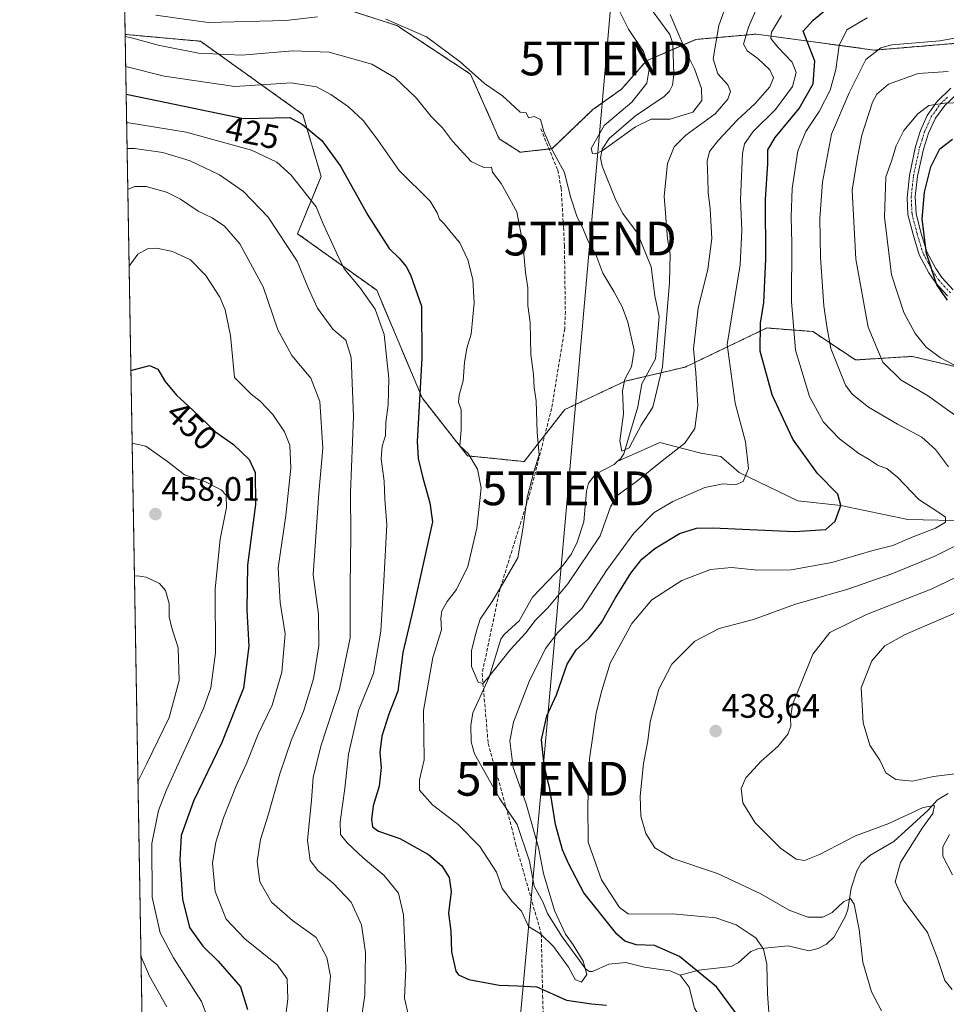
# Model space of a CAD drawing. Units: metres. Extents: x 616771 to 620197, y 4782644 to 4785016.
# Drawn here: x 616771 to 617046, y 4782852 to 4783144 of the extents above; entities that cross this region are included whole.
import ezdxf
from ezdxf.enums import TextEntityAlignment as Align

# ---------------------------------------------------------------- set-up
doc = ezdxf.new("R2010")
doc.units = ezdxf.units.M
doc.header["$MEASUREMENT"] = 0
for name, pattern in [('TRAZO_Y_PUNTO', [1, 0.5, -0.25, 0, -0.25]), ('TRAZOS', [0.75, 0.5, -0.25]), ('TRAZOSX2', [1.5, 1, -0.5])]:
    doc.linetypes.add(name, pattern=pattern)
doc.layers.get('0').update_dxf_attribs({"lineweight": 5})
for name, color, linetype, lineweight in [('Arbolado forestal', 92, 'TRAZOS', 0), ('Arbolado forestal CxS', 92, 'Continuous', 0), ('Camino', 19, 'Continuous', 0), ('Camino Cxs', 19, 'Continuous', 0), ('Camino eje', 39, 'TRAZO_Y_PUNTO', 13), ('Carátula', 7, 'Continuous', 5), ('Comarca CxS', 133, 'Continuous', 0), ('Comunidad Autónoma CxS', 142, 'Continuous', 0), ('Corriente natural lineal', 142, 'Continuous', 13), ('Curva de nivel maestra', 36, 'Continuous', 30), ('Curva de nivel normal', 36, 'Continuous', 0), ('Municipio CxS', 142, 'Continuous', 0), ('Prado', 92, 'Continuous', 0), ('Prado CxS', 92, 'Continuous', 0), ('Provincia CxS', 1, 'Continuous', 0), ('Punto de cota en terreno', 7, 'Continuous', 0), ('Rótulo de curva de nivel directora', 19, 'Continuous', 0), ('Rótulo de punto de cota en terreno', 19, 'Continuous', 0), ('Senda', 19, 'TRAZOSX2', 0), ('Tendido', 6, 'Continuous', 0), ('Torre de tendido puntual', 7, 'Continuous', 0)]:
    doc.layers.add(name, color=color, linetype=linetype, lineweight=lineweight)
doc.styles.add('Arial', font='txt', dxfattribs={"height": 0.2})

# ---------------------------------------------------------------- blocks, each defined once
blk = doc.blocks.new('*U151')
at = {"layer": 'Arbolado forestal CxS', "color": 92, "linetype": 'Continuous', "lineweight": 0}
blk.add_polyline3d([(616809.88, 4782714.33, 490.39), (616802.57, 4783139.52, 414.56), (616824.9, 4783137.49, 412.87), (616855.2, 4783115.84, 423.66), (616860.61, 4783097.45, 427.41), (616853.64, 4783080.52, 432.9), (616877.09, 4783063.76, 428.64), (616890.5, 4783031.93, 424.46), (616904, 4783014.74, 420.01), (616920.76, 4783013.07, 416.04), (616932.77, 4783028.45, 412.89), (616950.63, 4783036.85, 409.78), (616968.48, 4783041.05, 413.49), (616992.63, 4783052.61, 425.93), (617006.29, 4783051.56, 432.76), (617018.89, 4783043.15, 437.49), (617035.69, 4783044.2, 443.22), (617053.55, 4783040, 445.59)], dxfattribs=at)
blk = doc.blocks.new('*U159')
at = {"layer": 'Arbolado forestal CxS', "color": 92, "linetype": 'Continuous', "lineweight": 0}
for points in [[(617053.55, 4783040, 445.59), (617035.69, 4783044.2, 443.22), (617018.89, 4783043.15, 437.49), (617006.29, 4783051.56, 432.76), (616992.63, 4783052.61, 425.93), (616968.48, 4783041.05, 413.49), (616950.63, 4783036.85, 409.78), (616932.77, 4783028.45, 412.89), (616920.76, 4783013.07, 416.04), (616904, 4783014.74, 420.01), (616890.5, 4783031.93, 424.46), (616877.09, 4783063.76, 428.64), (616853.64, 4783080.52, 432.9), (616860.61, 4783097.45, 427.41), (616855.2, 4783115.84, 423.66), (616824.9, 4783137.49, 412.87), (616802.57, 4783139.52, 414.56), (616802.15, 4783163.93, 402.77)], [(616852.09, 4783152.12, 406.16), (616883.08, 4783142.13, 410.18), (616904.88, 4783127.76, 409.96), (616913.39, 4783108.61, 412.21), (616919.59, 4783104.64, 412.06), (616929.04, 4783105.7, 409.98), (616941.13, 4783117.25, 406.93), (616949.63, 4783123.32, 406.51), (616956.98, 4783131.73, 405.25), (616971.69, 4783138.04, 407.18), (616989.55, 4783139.61, 416.85), (617024.49, 4783134.86, 434.85), (617056, 4783137.49, 435.72)]]:
    blk.add_polyline3d(points, dxfattribs=at)
blk = doc.blocks.new('*U172')
at = {"layer": 'Curva de nivel normal', "color": 36, "linetype": 'Continuous', "lineweight": 0}
for points in [[(616803.36, 4783093.59, 440), (616805.32, 4783094.49, 440), (616808.83, 4783094.51, 440), (616814.83, 4783092.83, 440), (616818.91, 4783090.75, 440), (616824.22, 4783087.24, 440), (616828.34, 4783085.18, 440), (616832, 4783082.77, 440), (616836.52, 4783077.5, 440), (616843.44, 4783064.8, 440), (616847.76, 4783052.04, 440), (616851.97, 4783044.48, 440), (616857.52, 4783037.8, 440), (616860.2, 4783030.82, 440), (616861.11, 4783017.04, 440), (616859.96, 4783003.71, 440), (616858.25, 4782979.51, 440), (616859.88, 4782967.87, 440), (616859.95, 4782958.51, 440), (616858.33, 4782948.72, 440), (616855.36, 4782939.06, 440), (616851.73, 4782930.53, 440), (616848.37, 4782920.59, 440), (616844.96, 4782908.34, 440), (616842.7, 4782901.23, 440), (616841.65, 4782894.63, 440), (616842.46, 4782888.64, 440), (616845.96, 4782882.62, 440), (616852.12, 4782877.16, 440), (616859.18, 4782872.22, 440), (616862.32, 4782866.25, 440), (616863.42, 4782860.74, 440), (616861.46, 4782838.68, 440)], [(617047.56, 4782856.82, 440), (617045.38, 4782859.46, 440), (617043.2, 4782865.95, 440), (617040.25, 4782873.66, 440), (617033.02, 4782883.3, 440), (617030.62, 4782888.7, 440), (617032.27, 4782894.35, 440), (617038.62, 4782904.55, 440), (617041.82, 4782908.86, 440), (617042.27, 4782911.26, 440), (617038.95, 4782910.68, 440), (617028.75, 4782905.89, 440), (617018.88, 4782902.24, 440), (617008.28, 4782896.75, 440), (617003.82, 4782894.95, 440), (617001.34, 4782895.32, 440), (616996.73, 4782898.6, 440), (616989.13, 4782906.09, 440), (616985.54, 4782912.01, 440), (616985.04, 4782916.3, 440), (616986.38, 4782919.4, 440), (616990.97, 4782924.4, 440), (616995.85, 4782928.73, 440), (616998.83, 4782932.4, 440), (616999.74, 4782934.73, 440), (616999.63, 4782937.09, 440), (617000.26, 4782941.17, 440), (617002.82, 4782947.42, 440), (617006.23, 4782956.05, 440), (617011.28, 4782962.44, 440), (617022.14, 4782967.79, 440), (617041.27, 4782975.29, 440), (617053.42, 4782981.12, 440)], [(617048.19, 4783026.91, 440), (617040.25, 4783032.63, 440), (617032.45, 4783037.16, 440), (617026.96, 4783042.51, 440), (617022.62, 4783052.9, 440), (617018.97, 4783072.97, 440), (617017.87, 4783093.43, 440), (617019.37, 4783102.63, 440), (617020.78, 4783109.73, 440), (617023.89, 4783119.51, 440), (617025.17, 4783121.79, 440), (617028.66, 4783124.79, 440), (617037.51, 4783127.9, 440), (617046.31, 4783128.54, 440)]]:
    blk.add_polyline3d(points, dxfattribs=at)
blk = doc.blocks.new('*U183')
at = {"layer": 'Curva de nivel normal', "color": 36, "linetype": 'Continuous', "lineweight": 0}
for points in [[(617022.34, 4783144.45, 430), (617016.37, 4783140.89, 430), (617014.05, 4783136.2, 430), (617013.08, 4783129.14, 430), (617011.39, 4783123.05, 430), (617008.18, 4783116.72, 430), (617004.15, 4783110.78, 430), (617001.77, 4783105.01, 430), (617000.18, 4783093.86, 430), (616999.81, 4783085.42, 430), (617000.06, 4783077.73, 430), (616999.97, 4783060.48, 430), (617001.1, 4783046.07, 430), (617005.31, 4783032.32, 430), (617009.42, 4783024.69, 430), (617014.12, 4783019.82, 430), (617019.91, 4783015.45, 430), (617022.98, 4783013.65, 430), (617025.62, 4783011.9, 430), (617028.14, 4783010.99, 430), (617031.35, 4783008.43, 430), (617037.62, 4783001.82, 430), (617043.58, 4782998, 430), (617045.57, 4782996.59, 430), (617045.56, 4782995.09, 430), (617042.64, 4782993.34, 430), (617035.7, 4782990.7, 430), (617029.93, 4782988.2, 430), (617023.99, 4782986.75, 430), (617011.91, 4782983.16, 430), (616999.89, 4782980.97, 430), (616989.98, 4782980.93, 430), (616982.14, 4782981.69, 430), (616975.9, 4782981.12, 430), (616967.49, 4782977.89, 430), (616958.6, 4782972.15, 430), (616952.61, 4782965.17, 430), (616946.27, 4782953.38, 430), (616943.76, 4782945.3, 430), (616942.12, 4782938.73, 430), (616940.09, 4782925.06, 430), (616939.66, 4782911.4, 430), (616939.7, 4782900.4, 430), (616943.63, 4782889.24, 430), (616948.96, 4782881.08, 430), (616951.52, 4782879.2, 430), (616953.5, 4782879.03, 430), (616964.83, 4782879.22, 430), (616977.5, 4782877.98, 430), (616983.57, 4782875.88, 430), (616987.67, 4782873.19, 430), (616989.38, 4782872.07, 430), (616991.63, 4782868.67, 430), (616992.66, 4782864.3, 430), (616992.85, 4782855.52, 430), (616993.44, 4782847.36, 430)], [(616886.43, 4782849.48, 430), (616885.26, 4782854.24, 430), (616885.72, 4782863.13, 430), (616884.97, 4782878.87, 430), (616883.49, 4782885.26, 430), (616879.25, 4782890.56, 430), (616873.05, 4782895.74, 430), (616868.28, 4782900.16, 430), (616866.38, 4782902.71, 430), (616866.26, 4782906.42, 430), (616867.6, 4782916.27, 430), (616868.75, 4782926.45, 430), (616871.7, 4782939.4, 430), (616876.12, 4782950.35, 430), (616878.3, 4782962.89, 430), (616879.17, 4782977.72, 430), (616880.1, 4782994.29, 430), (616879.44, 4783001.98, 430), (616879.25, 4783007.28, 430), (616878.39, 4783013.84, 430), (616878.67, 4783017.58, 430), (616879.66, 4783020.82, 430), (616879.8, 4783024.77, 430), (616880.48, 4783029.84, 430), (616880.66, 4783037.68, 430), (616879.3, 4783050.65, 430), (616876.57, 4783058.15, 430), (616872.11, 4783064.57, 430), (616867.48, 4783070.11, 430), (616865.28, 4783074.68, 430), (616861.24, 4783083.44, 430), (616859.18, 4783088.5, 430), (616856.19, 4783092.22, 430), (616851.7, 4783097.87, 430), (616847.48, 4783101.67, 430), (616839.95, 4783105.21, 430), (616820.68, 4783110.54, 430), (616803.02, 4783113.47, 430)]]:
    blk.add_polyline3d(points, dxfattribs=at)
blk = doc.blocks.new('*U204')
at = {"layer": 'Curva de nivel normal', "color": 36, "linetype": 'Continuous', "lineweight": 0}
for points in [[(616803.15, 4783105.79, 435), (616805.38, 4783105.74, 435), (616813.71, 4783104.58, 435), (616821.79, 4783102.12, 435), (616830.5, 4783097.93, 435), (616837.65, 4783093.05, 435), (616844.92, 4783085.45, 435), (616853.54, 4783072.44, 435), (616856.74, 4783064.54, 435), (616859.56, 4783058.49, 435), (616864.06, 4783052.24, 435), (616867.91, 4783048.99, 435), (616869.51, 4783043.88, 435), (616870.22, 4783026.41, 435), (616869.35, 4783003.88, 435), (616869.4, 4782991.22, 435), (616869.24, 4782976.23, 435), (616869.21, 4782960.93, 435), (616866.06, 4782945.72, 435), (616860.56, 4782928.77, 435), (616858.25, 4782919.55, 435), (616857.72, 4782912.82, 435), (616856.56, 4782900.92, 435), (616857.39, 4782895.01, 435), (616859.62, 4782891.99, 435), (616864.19, 4782888.3, 435), (616869.48, 4782882.61, 435), (616872.58, 4782875.91, 435), (616873.73, 4782867.74, 435), (616873.51, 4782855.11, 435), (616871.94, 4782844.41, 435)], [(617026.61, 4782850.48, 435), (617023.67, 4782856.08, 435), (617021.05, 4782864.86, 435), (617020, 4782874.52, 435), (617018.54, 4782882.03, 435), (617017.44, 4782883.7, 435), (617015.34, 4782882.69, 435), (617012, 4782879.54, 435), (617009.19, 4782878.15, 435), (617004.74, 4782878.19, 435), (616999.21, 4782880.26, 435), (616990.88, 4782885.1, 435), (616978.02, 4782891.08, 435), (616964.8, 4782895.52, 435), (616959.43, 4782898.67, 435), (616956.78, 4782902.92, 435), (616955.36, 4782908.06, 435), (616955.14, 4782913.98, 435), (616956.12, 4782923.73, 435), (616957.43, 4782930.4, 435), (616958.08, 4782936.06, 435), (616960.69, 4782945.72, 435), (616964.46, 4782953.05, 435), (616971.33, 4782959.9, 435), (616978.51, 4782963.6, 435), (616988.7, 4782966.3, 435), (617000.84, 4782970.8, 435), (617016.67, 4782975.33, 435), (617029.67, 4782979.86, 435), (617042.38, 4782985.09, 435), (617055.61, 4782991.68, 435)], [(617046.41, 4783011.51, 435), (617042.62, 4783016.64, 435), (617038.58, 4783020.28, 435), (617031.36, 4783024.1, 435), (617022.7, 4783029.17, 435), (617017.95, 4783033.01, 435), (617015.96, 4783035.7, 435), (617011.59, 4783046.56, 435), (617010.39, 4783053.1, 435), (617009.54, 4783059.17, 435), (617008.56, 4783073.45, 435), (617008.31, 4783085.02, 435), (617009.12, 4783095.78, 435), (617011.83, 4783109.96, 435), (617016.99, 4783122.18, 435), (617022, 4783132.06, 435), (617026.42, 4783135.57, 435), (617029.65, 4783136.43, 435), (617043.92, 4783137.62, 435), (617059.75, 4783140.47, 435)]]:
    blk.add_polyline3d(points, dxfattribs=at)
blk = doc.blocks.new('*U207')
at = {"layer": 'Curva de nivel normal', "color": 36, "linetype": 'Continuous', "lineweight": 0}
for points in [[(617047.67, 4782890.75, 445), (617044.77, 4782896.24, 445), (617044.78, 4782899.06, 445), (617046.76, 4782902.62, 445)], [(617049.24, 4782920.7, 445), (617041.99, 4782919.8, 445), (617035.78, 4782918.45, 445), (617030.8, 4782918.91, 445), (617027.93, 4782920.94, 445), (617026.11, 4782924.7, 445), (617023.15, 4782929.06, 445), (617021.16, 4782935.73, 445), (617020.59, 4782946.06, 445), (617023.74, 4782954.05, 445), (617027.57, 4782958.49, 445), (617033.64, 4782961.85, 445), (617048.52, 4782968.24, 445)], [(617049.95, 4783040.76, 445), (617044.05, 4783043.74, 445), (617039.81, 4783046.92, 445), (617036.55, 4783051.01, 445), (617033.24, 4783057.2, 445), (617029.56, 4783068.32, 445), (617027.53, 4783085.4, 445), (617027.9, 4783097.32, 445), (617029.54, 4783102.01, 445), (617030.96, 4783106.52, 445), (617033.22, 4783111.03, 445), (617037.39, 4783116.02, 445), (617040.66, 4783118.47, 445), (617045.24, 4783119.15, 445), (617055.44, 4783119.53, 445)], [(616803.75, 4783070.93, 445), (616806.32, 4783074.49, 445), (616809.15, 4783076.06, 445), (616811.91, 4783076.24, 445), (616816.62, 4783075.29, 445), (616821.88, 4783072.76, 445), (616826.5, 4783068.1, 445), (616830.63, 4783061.69, 445), (616832.14, 4783058.02, 445), (616833.81, 4783050.34, 445), (616834.94, 4783037.95, 445), (616839.89, 4783033, 445), (616842.6, 4783030.95, 445), (616846.31, 4783026.99, 445), (616849.81, 4783021.82, 445), (616851.34, 4783017.96, 445), (616851.65, 4783011.12, 445), (616850.17, 4782997.14, 445), (616847.91, 4782981.6, 445), (616848.45, 4782971.32, 445), (616849.97, 4782962.05, 445), (616848.96, 4782950.71, 445), (616846.12, 4782940.98, 445), (616841.97, 4782932.4, 445), (616838.55, 4782923.64, 445), (616835.44, 4782917.04, 445), (616831.71, 4782907.56, 445), (616829.38, 4782900.39, 445), (616828.45, 4782894.15, 445), (616829.24, 4782885.74, 445), (616832.49, 4782877.57, 445), (616838.04, 4782871.74, 445), (616847.58, 4782864.07, 445), (616850.51, 4782859.96, 445), (616850.74, 4782853.96, 445), (616849.89, 4782846.93, 445)]]:
    blk.add_polyline3d(points, dxfattribs=at)
blk = doc.blocks.new('*U231')
at = {"layer": 'Curva de nivel normal', "color": 36, "linetype": 'Continuous', "lineweight": 0}
for points in [[(616805.33, 4782979.13, 460), (616806.17, 4782979.19, 460), (616808.75, 4782978.81, 460), (616812.75, 4782976.92, 460), (616814.52, 4782974.91, 460), (616815.62, 4782971.01, 460), (616815.62, 4782967.12, 460), (616816.26, 4782964.17, 460), (616818.23, 4782957.97, 460), (616818.57, 4782948.28, 460), (616815.58, 4782937.31, 460), (616808.86, 4782923.46, 460), (616806.37, 4782918.58, 460)], [(616807.27, 4782866.45, 460), (616809.73, 4782860.77, 460), (616814.92, 4782851.62, 460)]]:
    blk.add_polyline3d(points, dxfattribs=at)
blk = doc.blocks.new('*U233')
at = {"layer": 'Curva de nivel normal', "color": 36, "linetype": 'Continuous', "lineweight": 0}
blk.add_polyline3d([(616802.74, 4783130.05, 420), (616814.07, 4783127.11, 420), (616835.05, 4783124.14, 420), (616851.7, 4783125.2, 420), (616859.26, 4783124.02, 420), (616863.5, 4783121.71, 420), (616868.73, 4783118.06, 420), (616873.18, 4783113.91, 420), (616877.48, 4783108.09, 420), (616883.74, 4783099.27, 420), (616892.88, 4783090.18, 420), (616894.96, 4783086.67, 420), (616895.64, 4783084.8, 420), (616897.04, 4783083.49, 420), (616899.11, 4783080.86, 420), (616901.68, 4783077.85, 420), (616904.11, 4783072.78, 420), (616905.54, 4783066.95, 420), (616905.94, 4783060.08, 420), (616905.55, 4783055.9, 420), (616905.09, 4783050.79, 420), (616903.78, 4783046.66, 420), (616903.08, 4783042.38, 420), (616902.72, 4783036.96, 420), (616901.46, 4783032.69, 420), (616901.32, 4783030.62, 420), (616902.09, 4783028.42, 420), (616902.1, 4783025.34, 420), (616902.06, 4783022.54, 420), (616901.69, 4783017.68, 420), (616904.14, 4783015.48, 420), (616906.91, 4783010.83, 420), (616908.04, 4783005.32, 420), (616907.6, 4783001.51, 420), (616906.76, 4782993.38, 420), (616904.07, 4782981.98, 420), (616900.74, 4782975.21, 420), (616897.92, 4782971.68, 420), (616896.35, 4782968.91, 420), (616896.1, 4782966.73, 420), (616896.24, 4782963.26, 420), (616893.7, 4782955.06, 420), (616890.97, 4782939.34, 420), (616891.1, 4782924.81, 420), (616889.78, 4782918.82, 420), (616889.71, 4782915.75, 420), (616893.59, 4782911.44, 420), (616901.19, 4782905.61, 420), (616907.65, 4782899.13, 420), (616912.52, 4782891.54, 420), (616914.22, 4782886.64, 420), (616917.18, 4782882.8, 420), (616919.97, 4782879.98, 420), (616921.99, 4782875.44, 420), (616925.55, 4782873.25, 420), (616929.46, 4782869.51, 420), (616933.9, 4782863.42, 420), (616935.84, 4782859.78, 420), (616937.73, 4782858.97, 420), (616939.36, 4782861.2, 420), (616938.19, 4782865.12, 420), (616935.23, 4782870, 420), (616932.96, 4782873.15, 420), (616929.76, 4782880.13, 420), (616926.45, 4782891.11, 420), (616924.98, 4782898.77, 420), (616921.34, 4782911.74, 420), (616917.51, 4782922.51, 420), (616916.5, 4782930.35, 420), (616917.59, 4782935.87, 420), (616922.22, 4782947.94, 420), (616927.1, 4782957.74, 420), (616930.75, 4782962.43, 420), (616937.8, 4782969.55, 420), (616945.18, 4782980.78, 420), (616953.2, 4782991.91, 420), (616959.3, 4782997.95, 420), (616964.81, 4783001.24, 420), (616974.3, 4783005.34, 420), (616979.67, 4783006.5, 420), (616983.34, 4783006.16, 420), (616985.67, 4783007.16, 420), (616987.18, 4783010.97, 420), (616986.33, 4783018.94, 420), (616983.27, 4783030.37, 420), (616980.92, 4783047.68, 420), (616983.13, 4783061.64, 420), (616984.7, 4783071.32, 420), (616985.24, 4783081.58, 420), (616984.86, 4783090.67, 420), (616985.39, 4783104.28, 420), (616986.04, 4783107.16, 420), (616988.56, 4783110.77, 420), (616995.24, 4783117.31, 420), (617000.24, 4783124.09, 420), (617001.34, 4783128.24, 420), (617000.11, 4783131.26, 420), (616995.9, 4783135.7, 420), (616993.82, 4783138.35, 420), (616993.98, 4783140.22, 420), (616997, 4783145.13, 420)], dxfattribs=at)
blk = doc.blocks.new('*U244')
at = {"layer": 'Curva de nivel normal', "color": 36, "linetype": 'Continuous', "lineweight": 0}
blk.add_polyline3d([(616804.66, 4783018.25, 455), (616805.04, 4783018.37, 455), (616808.71, 4783017.62, 455), (616815.06, 4783013.04, 455), (616820.14, 4783009.15, 455), (616826.2, 4783007.14, 455), (616830.96, 4783004.67, 455), (616832.45, 4783003.16, 455), (616832.55, 4782999.51, 455), (616830.66, 4782990.05, 455), (616829.24, 4782975.39, 455), (616829.31, 4782956.45, 455), (616827.94, 4782946.11, 455), (616825.78, 4782939.98, 455), (616814.77, 4782915.85, 455), (616812.41, 4782909.72, 455), (616810.48, 4782899.95, 455), (616810.58, 4782884.13, 455), (616812.92, 4782873.52, 455), (616816.92, 4782866.18, 455), (616825.13, 4782853.18, 455), (616827.58, 4782846.97, 455)], dxfattribs=at)
blk = doc.blocks.new('*U263')
at = {"layer": 'Curva de nivel maestra', "color": 36, "linetype": 'Continuous', "lineweight": 30}
for points in [[(617046.14, 4783060.84, 450), (617043.02, 4783065.4, 450), (617039.92, 4783074.62, 450), (617038.65, 4783084.79, 450), (617039.29, 4783092.81, 450), (617041.2, 4783100.28, 450), (617043.89, 4783105.67, 450), (617047.61, 4783108.51, 450)], [(616804.28, 4783040.03, 450), (616809.8, 4783041.51, 450), (616812.22, 4783040.46, 450), (616814.46, 4783036.75, 450), (616817.76, 4783032.68, 450), (616822.58, 4783028.25, 450), (616829.33, 4783021.88, 450), (616834.64, 4783018.14, 450), (616839.33, 4783013.65, 450), (616841.08, 4783009.78, 450), (616841.21, 4783000.38, 450), (616838.83, 4782982.38, 450), (616838.58, 4782969.05, 450), (616839.18, 4782958.39, 450), (616837.61, 4782946.02, 450), (616831.17, 4782929.94, 450), (616822.82, 4782912.53, 450), (616819.16, 4782902.38, 450), (616818.75, 4782895.16, 450), (616819.52, 4782883.48, 450), (616821.66, 4782875.09, 450), (616825.55, 4782869.65, 450), (616830.13, 4782865.2, 450), (616836.69, 4782857.54, 450), (616838.84, 4782850.89, 450)]]:
    blk.add_polyline3d(points, dxfattribs=at)
blk = doc.blocks.new('5PATER')
at = {"layer": 'Carátula', "linetype": 'Continuous', "lineweight": 5}
h = blk.add_hatch(color=250, dxfattribs=at)
edge = h.paths.add_edge_path()
edge.add_ellipse((0, 0.01), major_axis=(-1.33, -1.34), ratio=0.999422, start_angle=0, end_angle=360)
blk = doc.blocks.new('5TTEND')
blk.add_text('5TTEND', height=10).set_placement((0, 0), align=Align.MIDDLE_CENTER)

msp = doc.modelspace()

# ---------------------------------------------------------------- linework, layer by layer
at = {"layer": 'Arbolado forestal', "color": 92, "linetype": 'TRAZOS', "lineweight": 0}
for points in [[(616802.57, 4783139.52, 414.56), (616802.15, 4783163.93, 402.77)], [(616852.09, 4783152.12, 406.16), (616883.08, 4783142.13, 410.18), (616904.88, 4783127.76, 409.96), (616913.39, 4783108.61, 412.21), (616919.59, 4783104.65, 412.06), (616928.13, 4783105.59, 410.17), (616929.04, 4783105.7, 409.98), (616941.12, 4783117.25, 406.93), (616949.63, 4783123.33, 406.51), (616956.98, 4783131.73, 405.25), (616964.87, 4783135.11, 403.51), (616971.69, 4783138.04, 407.18), (616989.55, 4783139.61, 416.85), (617024.49, 4783134.86, 434.85), (617056, 4783137.49, 435.72), (617065.46, 4783138.54, 436.42), (617070.71, 4783144.32, 433.44)], [(616809.88, 4782714.34, 490.39), (616802.57, 4783139.52, 414.56)], [(616802.57, 4783139.52, 414.56), (616824.9, 4783137.49, 412.87), (616855.2, 4783115.84, 423.66), (616860.61, 4783097.45, 427.41), (616853.64, 4783080.52, 432.9), (616877.09, 4783063.76, 428.64), (616890.5, 4783031.93, 424.46), (616904, 4783014.75, 420.01), (616920.76, 4783013.07, 416.04), (616926.87, 4783020.89, 414.24), (616932.77, 4783028.45, 412.89), (616950.63, 4783036.85, 409.78), (616956.83, 4783038.31, 409.33), (616968.48, 4783041.05, 413.49), (616992.63, 4783052.61, 425.93), (617006.29, 4783051.56, 432.76), (617018.89, 4783043.15, 437.49), (617035.69, 4783044.2, 443.22), (617053.55, 4783040, 445.59)]]:
    msp.add_polyline3d(points, dxfattribs=at)
at = {"layer": 'Camino', "color": 19, "linetype": 'Continuous', "lineweight": 0}
for points in [[(617046.14, 4783062.15, 450.19), (617042.79, 4783065.79, 449.93), (617040.64, 4783068.93, 449.83), (617037.78, 4783074.28, 448.78), (617035.96, 4783080.26, 448.5), (617034.44, 4783086.19, 448.09), (617034.19, 4783091.19, 447.72), (617034.86, 4783097.79, 447.2), (617036.7, 4783106.3, 447.11), (617038.18, 4783111.05, 446.68), (617040.17, 4783115.5, 445.88), (617043, 4783119.58, 444.54), (617047.11, 4783123.6, 442.19)], [(617048.98, 4783121.95, 443.24), (617045.35, 4783118.49, 445.37), (617042.55, 4783114.69, 446.78), (617040.49, 4783110.28, 447.56), (617039, 4783105.55, 448.03), (617037.27, 4783097.6, 448.39), (617036.62, 4783091.52, 448.75), (617036.83, 4783086.52, 449.17), (617038.27, 4783080.91, 449.58), (617040.01, 4783075.2, 449.99), (617042.65, 4783070.27, 450.77), (617044.51, 4783067.53, 451.04), (617047.84, 4783063.87, 451.32)]]:
    msp.add_polyline3d(points, dxfattribs=at)
at = {"layer": 'Camino Cxs', "color": 19, "linetype": 'Continuous', "lineweight": 0}
for points in [[(617046.14, 4783062.15, 450.19), (617042.79, 4783065.79, 449.93), (617040.64, 4783068.93, 449.83), (617037.78, 4783074.28, 448.78), (617035.96, 4783080.26, 448.5), (617034.44, 4783086.19, 448.09), (617034.19, 4783091.19, 447.72), (617034.86, 4783097.79, 447.2), (617036.7, 4783106.3, 447.11), (617038.18, 4783111.05, 446.68), (617040.17, 4783115.5, 445.88), (617043, 4783119.58, 444.54), (617047.11, 4783123.6, 442.19)], [(617048.98, 4783121.95, 443.24), (617045.35, 4783118.49, 445.37), (617042.55, 4783114.69, 446.78), (617040.49, 4783110.28, 447.56), (617039, 4783105.55, 448.03), (617037.27, 4783097.6, 448.39), (617036.62, 4783091.52, 448.75), (617036.83, 4783086.52, 449.17), (617038.27, 4783080.91, 449.58), (617040.01, 4783075.2, 449.99), (617042.65, 4783070.27, 450.77), (617044.51, 4783067.53, 451.04), (617047.84, 4783063.87, 451.32)]]:
    msp.add_polyline3d(points, dxfattribs=at)
at = {"layer": 'Camino eje', "color": 39, "linetype": 'TRAZO_Y_PUNTO', "lineweight": 13}
msp.add_polyline3d([(617046.99, 4783063.01, 450.75), (617045.32, 4783064.83, 450.63), (617043.65, 4783066.66, 450.48), (617042.58, 4783068.23, 450.47), (617041.65, 4783069.6, 450.29), (617040.33, 4783072.07, 449.93), (617038.9, 4783074.74, 449.39), (617037.12, 4783080.59, 449), (617035.64, 4783086.36, 448.64), (617035.51, 4783088.86, 448.56), (617035.41, 4783091.36, 448.24), (617035.74, 4783094.66, 448.02), (617036.07, 4783097.7, 447.84), (617036.99, 4783101.95, 447.81), (617037.85, 4783105.93, 447.56), (617038.6, 4783108.29, 447.41), (617039.34, 4783110.67, 447.12), (617040.33, 4783112.89, 446.9), (617041.36, 4783115.1, 446.41), (617042.78, 4783117.14, 445.75), (617044.18, 4783119.04, 444.94), (617046.23, 4783121.05, 443.79)], dxfattribs=at)
at = {"layer": 'Comarca CxS', "color": 133, "linetype": 'Continuous', "lineweight": 0}
msp.add_polyline3d([(620197.14, 4782702.51, 563.73), (616811.1, 4782643.56, 502.31), (616771.32, 4784957.14, 392.99), (620156.22, 4785016.14, 690.7), (620197.14, 4782702.51, 563.73)], close=True, dxfattribs=at)
msp.add_polyline3d([(620197.14, 4782702.51, 563.73), (616811.1, 4782643.56, 502.31), (616771.32, 4784957.14, 392.99), (620156.22, 4785016.14, 690.7), (620197.14, 4782702.51, 563.73)], close=True, dxfattribs=at)
at = {"layer": 'Comunidad Autónoma CxS', "color": 142, "linetype": 'Continuous', "lineweight": 0}
msp.add_polyline3d([(620197.14, 4782702.51, 563.73), (616811.1, 4782643.56, 502.31), (616771.32, 4784957.14, 392.99), (620156.22, 4785016.14, 690.7), (620197.14, 4782702.51, 563.73)], close=True, dxfattribs=at)
msp.add_polyline3d([(620197.14, 4782702.51, 563.73), (616811.1, 4782643.56, 502.31), (616771.32, 4784957.14, 392.99), (620156.22, 4785016.14, 690.7), (620197.14, 4782702.51, 563.73)], close=True, dxfattribs=at)
at = {"layer": 'Corriente natural lineal', "color": 142, "linetype": 'Continuous', "lineweight": 13}
for points in [[(616948.35, 4783013.04, 410.73), (616949.3, 4783013.91, 410.46), (616950.23, 4783015.33, 410.36), (616954.38, 4783029.27, 409.62), (616955.63, 4783036.12, 409.28), (616959.66, 4783043.48, 409.55), (616960.75, 4783055.98, 409.49), (616959.49, 4783062.16, 409.13), (616958.38, 4783070.73, 408.03), (616954.3, 4783080.71, 407.75), (616950.02, 4783086.49, 407.96), (616947.86, 4783090.44, 407.35), (616943.84, 4783100.47, 406.06), (616943.38, 4783103.03, 405.49), (616943.89, 4783105.51, 405.31), (616945.98, 4783108.71, 405.04), (616953.75, 4783115.44, 404.55), (616962.25, 4783121.18, 402.81), (616963.84, 4783122.73, 402.29), (616964.68, 4783124.54, 401.92), (616965.12, 4783127.65, 401.7), (616964.81, 4783136.87, 403.57), (616963.9, 4783139.46, 403.29), (616955.9, 4783150.45, 402.75)], [(617155.54, 4782984.88, 457.05), (617142.85, 4782987.46, 454.93), (617118.86, 4782993.36, 449.1), (617106.55, 4782991.56, 446.68), (617090.88, 4782990.89, 443), (617080.13, 4782991.63, 441.48), (617068.52, 4782994.72, 439), (617052.65, 4782995.53, 433.06), (617034.39, 4782995.93, 428.08), (617014.51, 4783000.04, 425.14), (617001.85, 4783001.48, 421.33), (616984.39, 4783009.82, 419.17), (616978.96, 4783014.57, 417.55), (616973.13, 4783015.53, 417.01), (616960.95, 4783018.73, 413.1), (616948.35, 4783013.04, 410.73)], [(616967, 4782861, 422.31), (616964, 4782862.33, 422.47), (616956.44, 4782863.41, 421.74), (616950.83, 4782864.73, 421.66), (616945.83, 4782864.31, 420.27), (616940.97, 4782862.08, 420.6), (616940.09, 4782862.1, 420.34), (616939, 4782862.78, 420.01), (616931.97, 4782872.39, 419.41), (616927.63, 4782879.25, 419.41), (616926.26, 4782882.69, 419.06), (616923.76, 4782887.32, 418.8), (616922.37, 4782894.75, 418.83), (616918.67, 4782905.58, 417.78), (616913.53, 4782913.21, 416.71), (616906.04, 4782926.52, 415.83), (616905.06, 4782930.07, 415.71), (616904.96, 4782934.96, 415.68), (616905.56, 4782938.72, 415.49), (616910.39, 4782949.26, 415.08), (616913.83, 4782960.53, 414.15), (616914.79, 4782961.86, 413.98), (616919.25, 4782965.91, 413.76), (616923.2, 4782972.9, 413.12), (616932.3, 4782982.35, 413.02), (616934.82, 4782985.74, 412.57), (616936.5, 4782989.21, 411.53), (616938.39, 4782995.26, 411.07), (616939.17, 4783004.29, 411.58), (616939.79, 4783006.66, 411.56), (616941.88, 4783009.32, 411.51), (616947.4, 4783012.18, 411.03), (616948.35, 4783013.04, 410.73)], [(617046.39, 4782914.8, 441.12), (617043.19, 4782912.9, 440.88), (617040.28, 4782909.78, 439.83), (617030.21, 4782900.6, 438.21), (617023.19, 4782896.48, 437.04), (617020.61, 4782894.16, 436.89), (617019.29, 4782891.89, 436.67), (617017.58, 4782886.77, 435.72), (617016.6, 4782880.46, 434.3), (617015.91, 4782878.45, 434.01), (617012.61, 4782872.35, 432.82), (617010.27, 4782870.17, 431.97), (617007.81, 4782868.91, 431.34), (617005.07, 4782868.24, 431.14), (616998.99, 4782869.71, 431.34), (616989.93, 4782868.77, 429.32), (616987.85, 4782868.02, 428.69), (616984.12, 4782864.7, 428.29), (616982.1, 4782863.6, 428.31), (616972.52, 4782862.53, 424.43), (616967, 4782861, 422.31)], [(617003, 4782829, 424.57), (617002.1, 4782831.1, 425.13), (617000.04, 4782833.84, 426.22), (616995.55, 4782838.06, 428.07), (616990.71, 4782840.35, 427.79), (616983.45, 4782841.86, 424.65), (616979.16, 4782845.69, 424.34), (616974.47, 4782847.9, 423.36), (616972.27, 4782849.42, 422.87), (616971.23, 4782851.22, 422.59), (616969.58, 4782857.42, 422.18), (616967, 4782861, 422.31)]]:
    msp.add_polyline3d(points, dxfattribs=at)
at = {"layer": 'Curva de nivel maestra', "color": 36, "linetype": 'Continuous', "lineweight": 30}
for points in [[(616983.31, 4782849.99, 425), (616977.68, 4782857.55, 425), (616966.75, 4782866.53, 425), (616959.37, 4782869.76, 425), (616953.94, 4782870.02, 425), (616950.59, 4782871.08, 425), (616948.2, 4782873.14, 425), (616938.45, 4782885.38, 425), (616934.02, 4782893.88, 425), (616932.11, 4782898.11, 425), (616930.08, 4782905.6, 425), (616928.35, 4782916.2, 425), (616926.7, 4782923.18, 425), (616925.9, 4782930.67, 425), (616927.5, 4782937.84, 425), (616930.38, 4782944, 425), (616933.52, 4782953.11, 425), (616936.13, 4782957.29, 425), (616940.02, 4782960.78, 425), (616943.62, 4782965.39, 425), (616947.78, 4782972.72, 425), (616952.38, 4782980.01, 425), (616955.64, 4782984.22, 425), (616959.48, 4782987.3, 425), (616966.8, 4782991.76, 425), (616971.79, 4782993.32, 425), (616976.68, 4782993.45, 425), (617000.81, 4782992.37, 425), (617010.1, 4782992.91, 425), (617012.88, 4782995.38, 425), (617014.51, 4783000.04, 425), (617013.65, 4783003.39, 425), (617007.65, 4783009.5, 425), (617000.35, 4783019.71, 425), (616994.18, 4783032.79, 425), (616990.7, 4783045.71, 425), (616990.79, 4783054.04, 425), (616991.75, 4783060.19, 425), (616992.34, 4783072.97, 425), (616992.24, 4783090.78, 425), (616992.9, 4783101.22, 425), (616992.89, 4783105.4, 425), (616995.08, 4783109.05, 425), (617002.25, 4783117.54, 425), (617006.35, 4783124.85, 425), (617006.84, 4783131.64, 425), (617003.42, 4783140.44, 425), (617006.31, 4783143.76, 425), (617018.35, 4783153.69, 425)], [(616802.88, 4783121.81, 425), (616809.54, 4783120.41, 425), (616837.6, 4783114.59, 425), (616851.39, 4783114.93, 425), (616855.12, 4783112.84, 425), (616860.79, 4783108.13, 425), (616866.39, 4783100.54, 425), (616874.4, 4783086.02, 425), (616880.76, 4783076.18, 425), (616883.7, 4783073.29, 425), (616885.78, 4783070.85, 425), (616887.11, 4783068.37, 425), (616888.41, 4783064.7, 425), (616890.35, 4783059.04, 425), (616890.49, 4783043.71, 425), (616889.06, 4783019.04, 425), (616889.31, 4783013.98, 425), (616890.76, 4783008.24, 425), (616892.8, 4783000.82, 425), (616893.64, 4782995.25, 425), (616891.16, 4782984.08, 425), (616887.84, 4782969.51, 425), (616884.85, 4782956.59, 425), (616883.29, 4782945.08, 425), (616880.71, 4782938.32, 425), (616878.55, 4782931.78, 425), (616878.03, 4782926.92, 425), (616878.37, 4782922.49, 425), (616877.77, 4782916.99, 425), (616876.06, 4782911.13, 425), (616875.49, 4782907.06, 425), (616875.8, 4782904.9, 425), (616877.62, 4782903.66, 425), (616883.9, 4782901.52, 425), (616892.41, 4782896.78, 425), (616896.4, 4782893.35, 425), (616898.56, 4782889.94, 425), (616899.12, 4782885.83, 425), (616898.32, 4782879.37, 425), (616898.99, 4782874.04, 425), (616899.25, 4782867.97, 425), (616900.5, 4782862.22, 425), (616901.26, 4782861.11, 425), (616904.38, 4782859.76, 425), (616913.38, 4782858.1, 425), (616918.83, 4782857.9, 425), (616924.51, 4782857.6, 425), (616933.34, 4782853.62, 425), (616940.67, 4782852.58, 425), (616945.15, 4782852.09, 425)]]:
    msp.add_polyline3d(points, dxfattribs=at)
at = {"layer": 'Curva de nivel normal', "color": 36, "linetype": 'Continuous', "lineweight": 0}
for points in [[(616802.58, 4783138.87, 415), (616804.42, 4783138.48, 415), (616812.31, 4783136.3, 415), (616824.28, 4783133.93, 415), (616837.02, 4783133.34, 415), (616852.22, 4783134.61, 415), (616863.03, 4783134.3, 415), (616875.62, 4783130.69, 415), (616882.58, 4783126.64, 415), (616888.76, 4783120.77, 415), (616893.18, 4783115.22, 415), (616896.57, 4783111.82, 415), (616899.57, 4783107.89, 415), (616905.06, 4783101.88, 415), (616908.83, 4783100.17, 415), (616911.08, 4783100.24, 415), (616911.39, 4783098.7, 415), (616913.98, 4783095.36, 415), (616918.63, 4783087.01, 415), (616919.92, 4783079.7, 415), (616920.56, 4783075.61, 415), (616921.19, 4783069.06, 415), (616921.82, 4783064.53, 415), (616921.83, 4783059.27, 415), (616922.49, 4783054.2, 415), (616922.72, 4783044.74, 415), (616923.48, 4783038.82, 415), (616923.73, 4783034.96, 415), (616924.26, 4783031.02, 415), (616924.59, 4783021.71, 415), (616925.17, 4783015.04, 415), (616923.62, 4783010.04, 415), (616921.67, 4783002.38, 415), (616920.34, 4782993.05, 415), (616918.84, 4782984.61, 415), (616914.38, 4782976.81, 415), (616911.23, 4782971.62, 415), (616907.7, 4782966.42, 415), (616906.48, 4782962.26, 415), (616905.2, 4782957.05, 415), (616905.2, 4782952.39, 415), (616907.14, 4782947.72, 415), (616908.53, 4782947.35, 415), (616909.83, 4782948.72, 415), (616916.61, 4782957.32, 415), (616921.29, 4782962.36, 415), (616924.01, 4782965.99, 415), (616927.79, 4782969.74, 415), (616933.73, 4782976.84, 415), (616943.3, 4782991.05, 415), (616946.35, 4782999.71, 415), (616948.26, 4783003.04, 415), (616954.01, 4783007.18, 415), (616961.62, 4783013.25, 415), (616968.38, 4783018.47, 415), (616971.26, 4783022.89, 415), (616972.19, 4783029.67, 415), (616971.64, 4783039.38, 415), (616970.92, 4783046.41, 415), (616972.28, 4783058.51, 415), (616975.19, 4783070.07, 415), (616976.36, 4783079.07, 415), (616975.88, 4783087.85, 415), (616975.21, 4783092.68, 415), (616975.2, 4783096.82, 415), (616974.99, 4783101.98, 415), (616975.7, 4783104.84, 415), (616978.36, 4783108.26, 415), (616983.85, 4783114.16, 415), (616989.21, 4783119.02, 415), (616993.57, 4783124.02, 415), (616994.63, 4783126.69, 415), (616993.56, 4783129.04, 415), (616989.93, 4783132.4, 415), (616986.84, 4783134.69, 415), (616985.74, 4783136.64, 415), (616987.22, 4783141.68, 415), (616993.99, 4783157.36, 415)], [(616879.78, 4783144.02, 410), (616891.83, 4783138.85, 410), (616901.76, 4783131.43, 410), (616909, 4783125, 410), (616914.37, 4783121.37, 410), (616918.02, 4783118.02, 410), (616919.52, 4783116.52, 410), (616921.38, 4783116.29, 410), (616922.04, 4783114.82, 410), (616923.72, 4783115.17, 410), (616925.63, 4783114.32, 410), (616926.58, 4783110.74, 410), (616928.63, 4783106, 410), (616932.7, 4783098.68, 410), (616934.45, 4783091.47, 410), (616936.37, 4783085.72, 410), (616938.33, 4783081.68, 410), (616939.75, 4783078.36, 410), (616941.97, 4783074.33, 410), (616944.1, 4783068.8, 410), (616947.36, 4783063.46, 410), (616949.74, 4783058.86, 410), (616951.46, 4783054.35, 410), (616953.35, 4783046.04, 410), (616952.56, 4783041.14, 410), (616950.58, 4783037.44, 410), (616949.84, 4783033.97, 410), (616950.13, 4783027.18, 410), (616949.06, 4783019.24, 410), (616949.65, 4783016.13, 410), (616951.88, 4783017.13, 410), (616952.8, 4783018.98, 410), (616954.52, 4783022.15, 410), (616955.42, 4783023.84, 410), (616958.83, 4783029.16, 410), (616961.72, 4783041.12, 410), (616963.78, 4783066.03, 410), (616964.05, 4783074.45, 410), (616963.26, 4783079.03, 410), (616962.21, 4783091.6, 410), (616963.22, 4783101.31, 410), (616965.17, 4783106.27, 410), (616968.65, 4783109.7, 410), (616977.31, 4783116.02, 410), (616981.09, 4783120.36, 410), (616981.92, 4783122.62, 410), (616981.08, 4783124.6, 410), (616978.12, 4783127.86, 410), (616976.71, 4783132.26, 410), (616978.43, 4783142.11, 410), (616984.11, 4783158.08, 410)], [(616811.69, 4783145.17, 410), (616827.13, 4783143.06, 410), (616850.2, 4783143.59, 410), (616859.49, 4783144.72, 410)], [(616949.1, 4783146.18, 405), (616951.7, 4783141.06, 405), (616956.1, 4783134.44, 405), (616957.77, 4783129.23, 405), (616957.07, 4783125.07, 405), (616952.62, 4783119.49, 405), (616944.42, 4783112.54, 405), (616940.63, 4783105.74, 405), (616940.98, 4783104.27, 405), (616941.75, 4783104.18, 405), (616943.82, 4783105.04, 405), (616953.72, 4783112.18, 405), (616958.35, 4783114.42, 405), (616964.01, 4783114.42, 405), (616970.68, 4783116.53, 405), (616973.35, 4783119.92, 405), (616973.26, 4783123.5, 405), (616971.23, 4783129.32, 405), (616969.09, 4783133.43, 405), (616966.58, 4783139.44, 405), (616963.97, 4783145.37, 405)]]:
    msp.add_polyline3d(points, dxfattribs=at)
at = {"layer": 'Municipio CxS', "color": 142, "linetype": 'Continuous', "lineweight": 0}
msp.add_polyline3d([(620197.14, 4782702.51, 563.73), (616811.1, 4782643.56, 502.31), (616771.32, 4784957.14, 392.99), (620156.22, 4785016.14, 690.7), (620197.14, 4782702.51, 563.73)], close=True, dxfattribs=at)
msp.add_polyline3d([(620197.14, 4782702.51, 563.73), (616811.1, 4782643.56, 502.31), (616771.32, 4784957.14, 392.99), (620156.22, 4785016.14, 690.7), (620197.14, 4782702.51, 563.73)], close=True, dxfattribs=at)
at = {"layer": 'Prado', "color": 92, "linetype": 'Continuous', "lineweight": 0}
msp.add_polyline3d([(616852.09, 4783152.12, 406.16), (616883.08, 4783142.13, 410.18), (616904.88, 4783127.76, 409.96), (616913.39, 4783108.61, 412.21), (616919.59, 4783104.65, 412.06), (616928.13, 4783105.59, 410.17), (616929.04, 4783105.7, 409.98), (616941.12, 4783117.25, 406.93), (616949.63, 4783123.33, 406.51), (616956.98, 4783131.73, 405.25), (616964.87, 4783135.11, 403.51), (616971.69, 4783138.04, 407.18), (616989.55, 4783139.61, 416.85), (617024.49, 4783134.86, 434.85), (617056, 4783137.49, 435.72), (617065.46, 4783138.54, 436.42), (617070.71, 4783144.32, 433.44)], dxfattribs=at)
at = {"layer": 'Prado CxS', "color": 92, "linetype": 'Continuous', "lineweight": 0}
msp.add_polyline3d([(617070.71, 4783144.32, 433.44), (617065.46, 4783138.54, 436.42), (617056, 4783137.49, 435.72), (617024.49, 4783134.86, 434.85), (616989.55, 4783139.61, 416.85), (616971.69, 4783138.04, 407.18), (616956.98, 4783131.73, 405.25), (616949.63, 4783123.32, 406.51), (616941.13, 4783117.25, 406.93), (616929.04, 4783105.7, 409.98), (616919.59, 4783104.64, 412.06), (616913.39, 4783108.61, 412.21), (616904.88, 4783127.76, 409.96), (616883.08, 4783142.13, 410.18), (616852.09, 4783152.12, 406.16)], dxfattribs=at)
at = {"layer": 'Provincia CxS', "color": 1, "linetype": 'Continuous', "lineweight": 0}
msp.add_polyline3d([(620197.14, 4782702.51, 563.73), (616811.1, 4782643.56, 502.31), (616771.32, 4784957.14, 392.99), (620156.22, 4785016.14, 690.7), (620197.14, 4782702.51, 563.73)], close=True, dxfattribs=at)
msp.add_polyline3d([(620197.14, 4782702.51, 563.73), (616811.1, 4782643.56, 502.31), (616771.32, 4784957.14, 392.99), (620156.22, 4785016.14, 690.7), (620197.14, 4782702.51, 563.73)], close=True, dxfattribs=at)
at = {"layer": 'Senda', "color": 19, "linetype": 'TRAZOSX2', "lineweight": 0}
msp.add_polyline3d([(616925.69, 4783111.56, 409.94), (616930.7, 4783099.31, 410.59), (616931.71, 4783094.05, 410.78), (616932.41, 4783082.39, 411.31), (616932.68, 4783077.04, 411.76), (616932.95, 4783057.53, 412.85), (616932.76, 4783052.4, 412.86), (616928.89, 4783028.8, 413.86), (616922.56, 4783004.02, 414.52), (616913.6, 4782975.41, 414.97), (616908.3, 4782950.35, 414.95), (616910.1, 4782929.59, 416.57), (616917.03, 4782904.87, 417.3), (616918.2, 4782899.92, 418.19), (616925.83, 4782873.22, 419.96), (616926.22, 4782854.96, 426.04), (616927.11, 4782825.03, 436.55)], dxfattribs=at)
at = {"layer": 'Tendido', "color": 6, "linetype": 'Continuous', "lineweight": 0}
msp.add_polyline3d([(616959.5, 4783291.31, 420.44), (616951.39, 4783205.83, 402.77), (616945.04, 4783132.41, 406.84), (616940.32, 4783079.09, 409.94), (616933.75, 4783005.14, 411.95), (616926.13, 4782919.15, 424.06), (616918.66, 4782838.47, 431.73), (616910, 4782744.94, 467.67), (616901.92, 4782657.61, 482.99), (616899.2, 4782645.09, 482.76)], dxfattribs=at)

# ---------------------------------------------------------------- block references
at = {"layer": 'Arbolado forestal CxS', "color": 92, "linetype": 'Continuous', "lineweight": 0}
for name in ['*U151', '*U159']:
    msp.add_blockref(name, (0, 0), dxfattribs=at)
at = {"layer": 'Curva de nivel maestra', "color": 36, "linetype": 'Continuous', "lineweight": 30}
msp.add_blockref('*U263', (0, 0), dxfattribs=at)
at = {"layer": 'Curva de nivel normal', "color": 36, "linetype": 'Continuous', "lineweight": 0}
for name in ['*U233', '*U204', '*U172', '*U244', '*U231', '*U183', '*U207']:
    msp.add_blockref(name, (0, 0), dxfattribs=at)
at = {"layer": 'Punto de cota en terreno', "linetype": 'Continuous', "lineweight": 0}
for p in [(616811.54, 4782997.51, 458.01), (616977.48, 4782933.27, 438.64)]:
    msp.add_blockref('5PATER', p, dxfattribs=at)
at = {"layer": 'Torre de tendido puntual', "linetype": 'Continuous', "lineweight": 0}
for p in [(616945.04, 4783132.41, 406.88), (616940.32, 4783079.09, 409.9), (616933.75, 4783005.14, 412), (616926.13, 4782919.15, 424.01)]:
    msp.add_blockref('5TTEND', p, dxfattribs=at)

# ---------------------------------------------------------------- texts
at = {"layer": 'Rótulo de curva de nivel directora', "color": 19, "linetype": 'Continuous', "lineweight": 0, "style": 'Arial'}
for s, rotation, p in [('425', -11.7177, (616840.32, 4783110.43)), ('450', -42.5858, (616822.33, 4783023.69))]:
    msp.add_text(s, height=7, rotation=rotation, dxfattribs=at).set_placement(p, align=Align.MIDDLE_CENTER)
at = {"layer": 'Rótulo de punto de cota en terreno', "color": 19, "linetype": 'Continuous', "lineweight": 0, "style": 'Arial'}
for s, p in [('458,01', (616813.3, 4782999.27)), ('438,64', (616979.24, 4782935.03))]:
    msp.add_text(s, height=7, dxfattribs=at).set_placement(p, align=Align.BOTTOM_LEFT)

doc.saveas('drawing.dxf')
